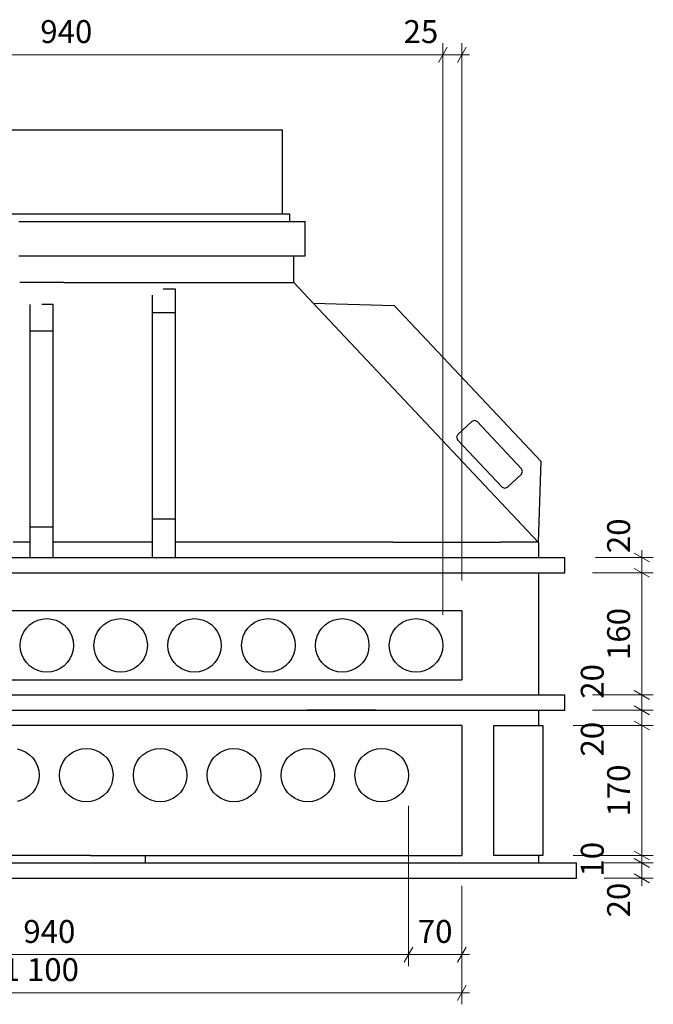
# Model space of a CAD drawing. Units: millimetres. Extents: x 5003 to 15198, y -37962 to -19816.
# Drawn here: x 6046 to 6875, y -31152 to -29863 of the extents above; entities that cross this region are included whole.
import ezdxf

# ---------------------------------------------------------------- set-up
doc = ezdxf.new("R2010")
doc.units = ezdxf.units.MM
doc.header["$MEASUREMENT"] = 0
doc.layers.add('Dimensioning - General', color=7, linetype='Continuous')
for name, color, linetype, lineweight in [('Dimensioning - General_Pen_No__1', 7, 'Continuous', 13), ('Interior - Furniture _Pen_No__21', 7, 'Continuous', 25), ('Structural - Bearing_Pen_No__21', 7, 'Continuous', 25)]:
    doc.layers.add(name, color=color, linetype=linetype, lineweight=lineweight)
doc.styles.add('GENERATED_STYLE_1', font='arial.ttf')
doc.dimstyles.new('GENERATED_STYLE__1', dxfattribs={"dimtxt": 30, "dimasz": 15.2, "dimexe": 0.18, "dimexo": 40, "dimgap": 0.09, "dimtad": 1, "dimtih": 1, "dimtoh": 1, "dimdec": 0, "dimzin": 0, "dimdsep": 46, "dimtxsty": 'GENERATED_STYLE_1', "dimblk": 'ARROWHEAD_2', "dimblk1": 'ARROWHEAD_2', "dimblk2": 'ARROWHEAD_2', "dimcen": 0.09, "dimclrd": 7, "dimclre": 7, "dimclrt": 7, "dimadec": 0, "dimazin": 0, "dimtfac": 1, "dimtdec": 4, "dimtmove": 0, "dimatfit": 3, "dimfxl": 0, "dimtolj": 1, "dimtzin": 0, "dimarcsym": 0})
doc.dimstyles.new('GENERATED_STYLE__2', dxfattribs={"dimtxt": 30, "dimasz": 15.2, "dimexe": 0.18, "dimexo": 40, "dimgap": 0.09, "dimtad": 1, "dimdec": 0, "dimzin": 0, "dimdsep": 46, "dimtxsty": 'GENERATED_STYLE_1', "dimblk": 'ARROWHEAD_2', "dimblk1": 'ARROWHEAD_2', "dimblk2": 'ARROWHEAD_2', "dimcen": 0.09, "dimclrd": 7, "dimclre": 7, "dimclrt": 7, "dimadec": 0, "dimazin": 0, "dimtfac": 1, "dimtdec": 4, "dimtmove": 0, "dimatfit": 3, "dimfxl": 0, "dimtolj": 1, "dimtzin": 0, "dimarcsym": 0})

# ---------------------------------------------------------------- blocks, each defined once
blk = doc.blocks.new('*D628')
at = {"layer": 'Dimensioning - General_Pen_No__1', "linetype": 'Continuous'}
for p, q in [((5659.5, -30642.1), (5659.5, -29893.8)), ((6599.5, -30642.1), (6599.5, -29893.8)), ((5665.3, -29898.8), (5653.8, -29918.8)), ((5659.5, -29908.8), (6599.5, -29908.8)), ((6605.3, -29898.8), (6593.8, -29918.8))]:
    blk.add_line(p, q, dxfattribs=at)
at = {"layer": 'Dimensioning - General_Pen_No__1', "char_height": 30, "attachment_point": 7, "style": 'GENERATED_STYLE_1'}
for s, insert in [('{940}', (6072.6, -29902.8)), ('{25}', (6548.2, -29902.8))]:
    blk.add_mtext(s, dxfattribs=dict(at, insert=insert))
blk = doc.blocks.new('ARROWHEAD_2')
at = {"color": 0, "linetype": 'Continuous', "lineweight": 0}
for p, q in [((0, 0), (-1, 0)), ((-0.378, -0.655), (0.378, 0.655))]:
    blk.add_line(p, q, dxfattribs=at)
blk = doc.blocks.new('*D629')
at = {"layer": 'Dimensioning - General_Pen_No__1', "linetype": 'Continuous'}
for p, q in [((6599.5, -30642.1), (6599.5, -29893.8)), ((6624.5, -30597.1), (6624.5, -29893.8)), ((6605.3, -29898.8), (6593.8, -29918.8)), ((6599.5, -29908.8), (6624.5, -29908.8)), ((6618.8, -29918.8), (6630.3, -29898.8)), ((6624.5, -29908.8), (6634.3, -29908.8))]:
    blk.add_line(p, q, dxfattribs=at)
blk = doc.blocks.new('*D631')
at = {"layer": 'Dimensioning - General_Pen_No__1', "linetype": 'Continuous'}
for p, q in [((5614.5, -31102.1), (5614.5, -30892.1)), ((6554.5, -31102.1), (6554.5, -30892.1)), ((5620.3, -31077.1), (5608.8, -31097.1)), ((6560.3, -31077.1), (6548.8, -31097.1)), ((5614.5, -31087.1), (6554.5, -31087.1))]:
    blk.add_line(p, q, dxfattribs=at)
at = {"layer": 'Dimensioning - General_Pen_No__1', "insert": (6050.4, -31081.1), "char_height": 30, "attachment_point": 7, "style": 'GENERATED_STYLE_1'}
blk.add_mtext('{940}', dxfattribs=at)
blk = doc.blocks.new('*D632')
at = {"layer": 'Dimensioning - General_Pen_No__1', "linetype": 'Continuous'}
for p, q in [((6554.5, -31102.1), (6554.5, -30892.1)), ((6624.5, -31102.1), (6624.5, -30997.1)), ((6560.3, -31077.1), (6548.8, -31097.1)), ((6618.8, -31097.1), (6630.3, -31077.1)), ((6554.5, -31087.1), (6624.5, -31087.1)), ((6624.5, -31087.1), (6634.3, -31087.1))]:
    blk.add_line(p, q, dxfattribs=at)
at = {"layer": 'Dimensioning - General_Pen_No__1', "insert": (6566.8, -31081.1), "char_height": 30, "attachment_point": 7, "style": 'GENERATED_STYLE_1'}
blk.add_mtext('{70}', dxfattribs=at)
blk = doc.blocks.new('*D633')
at = {"layer": 'Dimensioning - General_Pen_No__1', "linetype": 'Continuous'}
for p, q in [((5524.5, -31152.1), (5524.5, -30997.1)), ((6624.5, -31152.1), (6624.5, -30997.1)), ((5530.3, -31127.1), (5518.8, -31147.1)), ((6618.8, -31147.1), (6630.3, -31127.1)), ((5514.8, -31137.1), (5524.5, -31137.1)), ((5524.5, -31137.1), (6624.5, -31137.1)), ((6624.5, -31137.1), (6634.3, -31137.1))]:
    blk.add_line(p, q, dxfattribs=at)
at = {"layer": 'Dimensioning - General_Pen_No__1', "insert": (6023.2, -31131.1), "char_height": 30, "attachment_point": 7, "style": 'GENERATED_STYLE_1'}
blk.add_mtext('{1\xa0100}', dxfattribs=at)
blk = doc.blocks.new('*D690')
at = {"layer": 'Dimensioning - General_Pen_No__1', "linetype": 'Continuous'}
for p, q in [((6875.1, -30967.1), (6810.8, -30967.1)), ((6850.1, -30961.4), (6870.1, -30972.9)), ((6860.1, -30987.1), (6860.1, -30967.1)), ((6875.1, -30987.1), (6810.8, -30987.1)), ((6850.1, -30981.4), (6870.1, -30992.9)), ((6860.1, -30996.9), (6860.1, -30987.1))]:
    blk.add_line(p, q, dxfattribs=at)
at = {"layer": 'Dimensioning - General_Pen_No__1', "char_height": 30, "attachment_point": 7, "rotation": 90, "style": 'GENERATED_STYLE_1'}
for s, insert in [('{10}', (6819.6, -30984.9)), ('{20}', (6854.1, -31038.4))]:
    blk.add_mtext(s, dxfattribs=dict(at, insert=insert))
blk = doc.blocks.new('*D691')
at = {"layer": 'Dimensioning - General_Pen_No__1', "linetype": 'Continuous'}
for p, q in [((6850.1, -30951.4), (6870.1, -30962.9)), ((6875.1, -30957.1), (6770.4, -30957.1)), ((6875.1, -30967.1), (6810.8, -30967.1)), ((6850.1, -30961.4), (6870.1, -30972.9)), ((6860.1, -30967.1), (6860.1, -30957.1))]:
    blk.add_line(p, q, dxfattribs=at)
blk = doc.blocks.new('*D692')
at = {"layer": 'Dimensioning - General_Pen_No__1', "linetype": 'Continuous'}
for p, q in [((6875.1, -30787.1), (6770.4, -30787.1)), ((6850.1, -30781.4), (6870.1, -30792.9)), ((6860.1, -30957.1), (6860.1, -30787.1)), ((6850.1, -30951.4), (6870.1, -30962.9)), ((6875.1, -30957.1), (6770.4, -30957.1))]:
    blk.add_line(p, q, dxfattribs=at)
at = {"layer": 'Dimensioning - General_Pen_No__1', "char_height": 30, "attachment_point": 7, "rotation": 90, "style": 'GENERATED_STYLE_1'}
for s, insert in [('{20}', (6819.6, -30827.7)), ('{170}', (6854.1, -30906.3))]:
    blk.add_mtext(s, dxfattribs=dict(at, insert=insert))
blk = doc.blocks.new('*D693')
at = {"layer": 'Dimensioning - General_Pen_No__1', "linetype": 'Continuous'}
for p, q in [((6850.1, -30761.4), (6870.1, -30772.9)), ((6875.1, -30767.1), (6795.6, -30767.1)), ((6860.1, -30787.1), (6860.1, -30767.1)), ((6875.1, -30787.1), (6770.4, -30787.1)), ((6850.1, -30781.4), (6870.1, -30792.9))]:
    blk.add_line(p, q, dxfattribs=at)
blk = doc.blocks.new('*D694')
at = {"layer": 'Dimensioning - General_Pen_No__1', "linetype": 'Continuous'}
for p, q in [((6875.1, -30747.1), (6795.6, -30747.1)), ((6850.1, -30741.4), (6870.1, -30752.9)), ((6860.1, -30767.1), (6860.1, -30747.1)), ((6850.1, -30761.4), (6870.1, -30772.9)), ((6875.1, -30767.1), (6795.6, -30767.1))]:
    blk.add_line(p, q, dxfattribs=at)
at = {"layer": 'Dimensioning - General_Pen_No__1', "insert": (6819.6, -30752.1), "char_height": 30, "attachment_point": 7, "rotation": 90, "style": 'GENERATED_STYLE_1'}
blk.add_mtext('{20}', dxfattribs=at)
blk = doc.blocks.new('*D695')
at = {"layer": 'Dimensioning - General_Pen_No__1', "linetype": 'Continuous'}
for p, q in [((6875.1, -30587.1), (6795.6, -30587.1)), ((6850.1, -30581.4), (6870.1, -30592.9)), ((6860.1, -30747.1), (6860.1, -30587.1)), ((6875.1, -30747.1), (6795.6, -30747.1)), ((6850.1, -30741.4), (6870.1, -30752.9))]:
    blk.add_line(p, q, dxfattribs=at)
at = {"layer": 'Dimensioning - General_Pen_No__1', "insert": (6854.1, -30701.3), "char_height": 30, "attachment_point": 7, "rotation": 90, "style": 'GENERATED_STYLE_1'}
blk.add_mtext('{160}', dxfattribs=at)
blk = doc.blocks.new('*D696')
at = {"layer": 'Dimensioning - General_Pen_No__1', "linetype": 'Continuous'}
for p, q in [((6875.1, -30567.1), (6799.5, -30567.1)), ((6870.1, -30572.9), (6850.1, -30561.4)), ((6860.1, -30567.1), (6860.1, -30557.4)), ((6860.1, -30587.1), (6860.1, -30567.1)), ((6875.1, -30587.1), (6795.6, -30587.1)), ((6850.1, -30581.4), (6870.1, -30592.9))]:
    blk.add_line(p, q, dxfattribs=at)
at = {"layer": 'Dimensioning - General_Pen_No__1', "insert": (6854.1, -30561.4), "char_height": 30, "attachment_point": 7, "rotation": 90, "style": 'GENERATED_STYLE_1'}
blk.add_mtext('{20}', dxfattribs=at)

msp = doc.modelspace()

# ---------------------------------------------------------------- linework, layer by layer
at = {"layer": 'Interior - Furniture _Pen_No__21', "linetype": 'Continuous'}
for p, q in [((6074.5, -30207.1), (6045.7, -30207.1)), ((6103.4, -30207.1), (6074.5, -30207.1)), ((6404.5, -30207.1), (6429.8, -30234)), ((6049.5, -30547.1), (6036.9, -30547.1)), ((6059.5, -30547.1), (6049.5, -30547.1)), ((6124.9, -30547.1), (6089.5, -30547.1)), ((6054.4, -30659.6), (6058.7, -30655.3)), ((6058.7, -30655.3), (6063.7, -30651.8)), ((6063.7, -30651.8), (6069.2, -30649.2)), ((6069.2, -30649.2), (6075.1, -30647.7)), ((6075.1, -30647.7), (6081.2, -30647.1)), ((6081.2, -30647.1), (6087.3, -30647.7)), ((6087.3, -30647.7), (6093.2, -30649.2)), ((6093.2, -30649.2), (6098.7, -30651.8)), ((6098.7, -30651.8), (6103.7, -30655.3)), ((6103.7, -30655.3), (6108, -30659.6)), ((6151.1, -30659.6), (6155.4, -30655.3)), ((6155.4, -30655.3), (6160.4, -30651.8)), ((6160.4, -30651.8), (6165.9, -30649.2)), ((6165.9, -30649.2), (6171.8, -30647.7)), ((6171.8, -30647.7), (6177.9, -30647.1)), ((6177.9, -30647.1), (6183.9, -30647.7)), ((6183.9, -30647.7), (6189.8, -30649.2)), ((6189.8, -30649.2), (6195.4, -30651.8)), ((6195.4, -30651.8), (6200.4, -30655.3)), ((6200.4, -30655.3), (6204.7, -30659.6)), ((6247.7, -30659.6), (6252, -30655.3)), ((6252, -30655.3), (6257, -30651.8)), ((6257, -30651.8), (6262.6, -30649.2)), ((6262.6, -30649.2), (6268.5, -30647.7)), ((6268.5, -30647.7), (6274.5, -30647.1)), ((6274.5, -30647.1), (6280.6, -30647.7)), ((6280.6, -30647.7), (6286.5, -30649.2)), ((6286.5, -30649.2), (6292, -30651.8)), ((6292, -30651.8), (6297, -30655.3)), ((6297, -30655.3), (6301.3, -30659.6)), ((6344.4, -30659.6), (6348.7, -30655.3)), ((6348.7, -30655.3), (6353.7, -30651.8)), ((6353.7, -30651.8), (6359.2, -30649.2)), ((6359.2, -30649.2), (6365.1, -30647.7)), ((6365.1, -30647.7), (6371.2, -30647.1)), ((6371.2, -30647.1), (6377.3, -30647.7)), ((6377.3, -30647.7), (6383.2, -30649.2)), ((6383.2, -30649.2), (6388.7, -30651.8)), ((6388.7, -30651.8), (6393.7, -30655.3)), ((6393.7, -30655.3), (6398, -30659.6)), ((6441.1, -30659.6), (6445.4, -30655.3)), ((6445.4, -30655.3), (6450.4, -30651.8)), ((6450.4, -30651.8), (6455.9, -30649.2)), ((6455.9, -30649.2), (6461.8, -30647.7)), ((6461.8, -30647.7), (6467.9, -30647.1)), ((6467.9, -30647.1), (6473.9, -30647.7)), ((6473.9, -30647.7), (6479.8, -30649.2)), ((6479.8, -30649.2), (6485.4, -30651.8)), ((6485.4, -30651.8), (6490.4, -30655.3)), ((6490.4, -30655.3), (6494.7, -30659.6)), ((6537.7, -30659.6), (6542, -30655.3)), ((6542, -30655.3), (6547, -30651.8)), ((6547, -30651.8), (6552.6, -30649.2)), ((6552.6, -30649.2), (6558.5, -30647.7)), ((6558.5, -30647.7), (6564.5, -30647.1)), ((6564.5, -30647.1), (6570.6, -30647.7)), ((6570.6, -30647.7), (6576.5, -30649.2)), ((6576.5, -30649.2), (6582, -30651.8)), ((6582, -30651.8), (6587, -30655.3)), ((6587, -30655.3), (6591.3, -30659.6)), ((6046.7, -30676.1), (6048.3, -30670.2)), ((6048.3, -30670.2), (6050.9, -30664.6)), ((6050.9, -30664.6), (6054.4, -30659.6)), ((6108, -30659.6), (6111.5, -30664.6)), ((6111.5, -30664.6), (6114.1, -30670.2)), ((6114.1, -30670.2), (6115.7, -30676.1)), ((6143.4, -30676.1), (6145, -30670.2)), ((6145, -30670.2), (6147.6, -30664.6)), ((6147.6, -30664.6), (6151.1, -30659.6)), ((6204.7, -30659.6), (6208.2, -30664.6)), ((6208.2, -30664.6), (6210.8, -30670.2)), ((6210.8, -30670.2), (6212.3, -30676.1)), ((6240.1, -30676.1), (6241.6, -30670.2)), ((6241.6, -30670.2), (6244.2, -30664.6)), ((6244.2, -30664.6), (6247.7, -30659.6)), ((6301.3, -30659.6), (6304.8, -30664.6)), ((6304.8, -30664.6), (6307.4, -30670.2)), ((6307.4, -30670.2), (6309, -30676.1)), ((6336.7, -30676.1), (6338.3, -30670.2)), ((6338.3, -30670.2), (6340.9, -30664.6)), ((6340.9, -30664.6), (6344.4, -30659.6)), ((6398, -30659.6), (6401.5, -30664.6)), ((6401.5, -30664.6), (6404.1, -30670.2)), ((6404.1, -30670.2), (6405.7, -30676.1)), ((6433.4, -30676.1), (6435, -30670.2)), ((6435, -30670.2), (6437.6, -30664.6)), ((6437.6, -30664.6), (6441.1, -30659.6)), ((6494.7, -30659.6), (6498.2, -30664.6)), ((6498.2, -30664.6), (6500.8, -30670.2)), ((6500.8, -30670.2), (6502.3, -30676.1)), ((6530.1, -30676.1), (6531.6, -30670.2)), ((6531.6, -30670.2), (6534.2, -30664.6)), ((6534.2, -30664.6), (6537.7, -30659.6)), ((6591.3, -30659.6), (6594.8, -30664.6)), ((6594.8, -30664.6), (6597.4, -30670.2)), ((6597.4, -30670.2), (6599, -30676.1)), ((6046.2, -30682.1), (6046.7, -30676.1)), ((6046.7, -30688.2), (6046.2, -30682.1)), ((6115.7, -30676.1), (6116.2, -30682.1)), ((6116.2, -30682.1), (6115.7, -30688.2)), ((6142.9, -30682.1), (6143.4, -30676.1)), ((6143.4, -30688.2), (6142.9, -30682.1)), ((6212.3, -30676.1), (6212.9, -30682.1)), ((6212.9, -30682.1), (6212.3, -30688.2)), ((6239.5, -30682.1), (6240.1, -30676.1)), ((6240.1, -30688.2), (6239.5, -30682.1)), ((6309, -30676.1), (6309.5, -30682.1)), ((6309.5, -30682.1), (6309, -30688.2)), ((6336.2, -30682.1), (6336.7, -30676.1)), ((6336.7, -30688.2), (6336.2, -30682.1)), ((6405.7, -30676.1), (6406.2, -30682.1)), ((6406.2, -30682.1), (6405.7, -30688.2)), ((6432.9, -30682.1), (6433.4, -30676.1)), ((6433.4, -30688.2), (6432.9, -30682.1)), ((6502.3, -30676.1), (6502.9, -30682.1)), ((6502.9, -30682.1), (6502.3, -30688.2)), ((6529.5, -30682.1), (6530.1, -30676.1)), ((6530.1, -30688.2), (6529.5, -30682.1)), ((6599, -30676.1), (6599.5, -30682.1)), ((6599.5, -30682.1), (6599, -30688.2)), ((6048.3, -30694.1), (6046.7, -30688.2)), ((6050.9, -30699.6), (6048.3, -30694.1)), ((6114.1, -30694.1), (6111.5, -30699.6)), ((6115.7, -30688.2), (6114.1, -30694.1)), ((6145, -30694.1), (6143.4, -30688.2)), ((6147.6, -30699.6), (6145, -30694.1)), ((6210.8, -30694.1), (6208.2, -30699.6)), ((6212.3, -30688.2), (6210.8, -30694.1)), ((6241.6, -30694.1), (6240.1, -30688.2)), ((6244.2, -30699.6), (6241.6, -30694.1)), ((6307.4, -30694.1), (6304.8, -30699.6)), ((6309, -30688.2), (6307.4, -30694.1)), ((6338.3, -30694.1), (6336.7, -30688.2)), ((6340.9, -30699.6), (6338.3, -30694.1)), ((6404.1, -30694.1), (6401.5, -30699.6)), ((6405.7, -30688.2), (6404.1, -30694.1)), ((6435, -30694.1), (6433.4, -30688.2)), ((6437.6, -30699.6), (6435, -30694.1)), ((6500.8, -30694.1), (6498.2, -30699.6)), ((6502.3, -30688.2), (6500.8, -30694.1)), ((6531.6, -30694.1), (6530.1, -30688.2)), ((6534.2, -30699.6), (6531.6, -30694.1)), ((6597.4, -30694.1), (6594.8, -30699.6)), ((6599, -30688.2), (6597.4, -30694.1)), ((6054.4, -30704.6), (6050.9, -30699.6)), ((6058.7, -30708.9), (6054.4, -30704.6)), ((6063.7, -30712.4), (6058.7, -30708.9)), ((6103.7, -30708.9), (6098.7, -30712.4)), ((6108, -30704.6), (6103.7, -30708.9)), ((6111.5, -30699.6), (6108, -30704.6)), ((6151.1, -30704.6), (6147.6, -30699.6)), ((6155.4, -30708.9), (6151.1, -30704.6)), ((6160.4, -30712.4), (6155.4, -30708.9)), ((6200.4, -30708.9), (6195.4, -30712.4)), ((6204.7, -30704.6), (6200.4, -30708.9)), ((6208.2, -30699.6), (6204.7, -30704.6)), ((6247.7, -30704.6), (6244.2, -30699.6)), ((6252, -30708.9), (6247.7, -30704.6)), ((6257, -30712.4), (6252, -30708.9)), ((6297, -30708.9), (6292, -30712.4)), ((6301.3, -30704.6), (6297, -30708.9)), ((6304.8, -30699.6), (6301.3, -30704.6)), ((6344.4, -30704.6), (6340.9, -30699.6)), ((6348.7, -30708.9), (6344.4, -30704.6)), ((6353.7, -30712.4), (6348.7, -30708.9)), ((6393.7, -30708.9), (6388.7, -30712.4)), ((6398, -30704.6), (6393.7, -30708.9)), ((6401.5, -30699.6), (6398, -30704.6)), ((6441.1, -30704.6), (6437.6, -30699.6)), ((6445.4, -30708.9), (6441.1, -30704.6)), ((6450.4, -30712.4), (6445.4, -30708.9)), ((6490.4, -30708.9), (6485.4, -30712.4)), ((6494.7, -30704.6), (6490.4, -30708.9)), ((6498.2, -30699.6), (6494.7, -30704.6)), ((6537.7, -30704.6), (6534.2, -30699.6)), ((6542, -30708.9), (6537.7, -30704.6)), ((6547, -30712.4), (6542, -30708.9)), ((6587, -30708.9), (6582, -30712.4)), ((6591.3, -30704.6), (6587, -30708.9)), ((6594.8, -30699.6), (6591.3, -30704.6)), ((6069.2, -30715), (6063.7, -30712.4)), ((6075.1, -30716.6), (6069.2, -30715)), ((6081.2, -30717.1), (6075.1, -30716.6)), ((6087.3, -30716.6), (6081.2, -30717.1)), ((6093.2, -30715), (6087.3, -30716.6)), ((6098.7, -30712.4), (6093.2, -30715)), ((6165.9, -30715), (6160.4, -30712.4)), ((6171.8, -30716.6), (6165.9, -30715)), ((6177.9, -30717.1), (6171.8, -30716.6)), ((6183.9, -30716.6), (6177.9, -30717.1)), ((6189.8, -30715), (6183.9, -30716.6)), ((6195.4, -30712.4), (6189.8, -30715)), ((6262.6, -30715), (6257, -30712.4)), ((6268.5, -30716.6), (6262.6, -30715)), ((6274.5, -30717.1), (6268.5, -30716.6)), ((6280.6, -30716.6), (6274.5, -30717.1)), ((6286.5, -30715), (6280.6, -30716.6)), ((6292, -30712.4), (6286.5, -30715)), ((6359.2, -30715), (6353.7, -30712.4)), ((6365.1, -30716.6), (6359.2, -30715)), ((6371.2, -30717.1), (6365.1, -30716.6)), ((6377.3, -30716.6), (6371.2, -30717.1)), ((6383.2, -30715), (6377.3, -30716.6)), ((6388.7, -30712.4), (6383.2, -30715)), ((6455.9, -30715), (6450.4, -30712.4)), ((6461.8, -30716.6), (6455.9, -30715)), ((6467.9, -30717.1), (6461.8, -30716.6)), ((6473.9, -30716.6), (6467.9, -30717.1)), ((6479.8, -30715), (6473.9, -30716.6)), ((6485.4, -30712.4), (6479.8, -30715)), ((6552.6, -30715), (6547, -30712.4)), ((6558.5, -30716.6), (6552.6, -30715)), ((6564.5, -30717.1), (6558.5, -30716.6)), ((6570.6, -30716.6), (6564.5, -30717.1)), ((6576.5, -30715), (6570.6, -30716.6)), ((6582, -30712.4), (6576.5, -30715)), ((6042.3, -30817.7), (6048.2, -30819.2)), ((6048.2, -30819.2), (6053.7, -30821.8)), ((6053.7, -30821.8), (6058.7, -30825.3)), ((6058.7, -30825.3), (6063, -30829.6)), ((6106.1, -30829.6), (6110.4, -30825.3)), ((6110.4, -30825.3), (6115.4, -30821.8)), ((6115.4, -30821.8), (6120.9, -30819.2)), ((6120.9, -30819.2), (6126.8, -30817.7)), ((6126.8, -30817.7), (6132.9, -30817.1)), ((6132.9, -30817.1), (6138.9, -30817.7)), ((6138.9, -30817.7), (6144.8, -30819.2)), ((6144.8, -30819.2), (6150.4, -30821.8)), ((6150.4, -30821.8), (6155.4, -30825.3)), ((6155.4, -30825.3), (6159.7, -30829.6)), ((6202.7, -30829.6), (6207, -30825.3)), ((6207, -30825.3), (6212, -30821.8)), ((6212, -30821.8), (6217.6, -30819.2)), ((6217.6, -30819.2), (6223.5, -30817.7)), ((6223.5, -30817.7), (6229.5, -30817.1)), ((6229.5, -30817.1), (6235.6, -30817.7)), ((6235.6, -30817.7), (6241.5, -30819.2)), ((6241.5, -30819.2), (6247, -30821.8)), ((6247, -30821.8), (6252, -30825.3)), ((6252, -30825.3), (6256.3, -30829.6)), ((6299.4, -30829.6), (6303.7, -30825.3)), ((6303.7, -30825.3), (6308.7, -30821.8)), ((6308.7, -30821.8), (6314.2, -30819.2)), ((6314.2, -30819.2), (6320.1, -30817.7)), ((6320.1, -30817.7), (6326.2, -30817.1)), ((6326.2, -30817.1), (6332.3, -30817.7)), ((6332.3, -30817.7), (6338.2, -30819.2)), ((6338.2, -30819.2), (6343.7, -30821.8)), ((6343.7, -30821.8), (6348.7, -30825.3)), ((6348.7, -30825.3), (6353, -30829.6)), ((6396.1, -30829.6), (6400.4, -30825.3)), ((6400.4, -30825.3), (6405.4, -30821.8)), ((6405.4, -30821.8), (6410.9, -30819.2)), ((6410.9, -30819.2), (6416.8, -30817.7)), ((6416.8, -30817.7), (6422.9, -30817.1)), ((6422.9, -30817.1), (6428.9, -30817.7)), ((6428.9, -30817.7), (6434.8, -30819.2)), ((6434.8, -30819.2), (6440.4, -30821.8)), ((6440.4, -30821.8), (6445.4, -30825.3)), ((6445.4, -30825.3), (6449.7, -30829.6)), ((6492.7, -30829.6), (6497, -30825.3)), ((6497, -30825.3), (6502, -30821.8)), ((6502, -30821.8), (6507.6, -30819.2)), ((6507.6, -30819.2), (6513.5, -30817.7)), ((6513.5, -30817.7), (6519.5, -30817.1)), ((6519.5, -30817.1), (6525.6, -30817.7)), ((6525.6, -30817.7), (6531.5, -30819.2)), ((6531.5, -30819.2), (6537, -30821.8)), ((6537, -30821.8), (6542, -30825.3)), ((6542, -30825.3), (6546.3, -30829.6)), ((6063, -30829.6), (6066.5, -30834.6)), ((6066.5, -30834.6), (6069.1, -30840.2)), ((6100, -30840.2), (6102.6, -30834.6)), ((6102.6, -30834.6), (6106.1, -30829.6)), ((6159.7, -30829.6), (6163.2, -30834.6)), ((6163.2, -30834.6), (6165.8, -30840.2)), ((6196.6, -30840.2), (6199.2, -30834.6)), ((6199.2, -30834.6), (6202.7, -30829.6)), ((6256.3, -30829.6), (6259.8, -30834.6)), ((6259.8, -30834.6), (6262.4, -30840.2)), ((6293.3, -30840.2), (6295.9, -30834.6)), ((6295.9, -30834.6), (6299.4, -30829.6)), ((6353, -30829.6), (6356.5, -30834.6)), ((6356.5, -30834.6), (6359.1, -30840.2)), ((6390, -30840.2), (6392.6, -30834.6)), ((6392.6, -30834.6), (6396.1, -30829.6)), ((6449.7, -30829.6), (6453.2, -30834.6)), ((6453.2, -30834.6), (6455.8, -30840.2)), ((6486.6, -30840.2), (6489.2, -30834.6)), ((6489.2, -30834.6), (6492.7, -30829.6)), ((6546.3, -30829.6), (6549.8, -30834.6)), ((6549.8, -30834.6), (6552.4, -30840.2)), ((6069.1, -30840.2), (6070.7, -30846.1)), ((6070.7, -30846.1), (6071.2, -30852.1)), ((6097.9, -30852.1), (6098.4, -30846.1)), ((6098.4, -30846.1), (6100, -30840.2)), ((6165.8, -30840.2), (6167.3, -30846.1)), ((6167.3, -30846.1), (6167.9, -30852.1)), ((6194.5, -30852.1), (6195.1, -30846.1)), ((6195.1, -30846.1), (6196.6, -30840.2)), ((6262.4, -30840.2), (6264, -30846.1)), ((6264, -30846.1), (6264.5, -30852.1)), ((6291.2, -30852.1), (6291.7, -30846.1)), ((6291.7, -30846.1), (6293.3, -30840.2)), ((6359.1, -30840.2), (6360.7, -30846.1)), ((6360.7, -30846.1), (6361.2, -30852.1)), ((6387.9, -30852.1), (6388.4, -30846.1)), ((6388.4, -30846.1), (6390, -30840.2)), ((6455.8, -30840.2), (6457.3, -30846.1)), ((6457.3, -30846.1), (6457.9, -30852.1)), ((6484.5, -30852.1), (6485.1, -30846.1)), ((6485.1, -30846.1), (6486.6, -30840.2)), ((6552.4, -30840.2), (6554, -30846.1)), ((6554, -30846.1), (6554.5, -30852.1)), ((6069.1, -30864.1), (6066.5, -30869.6)), ((6070.7, -30858.2), (6069.1, -30864.1)), ((6071.2, -30852.1), (6070.7, -30858.2)), ((6098.4, -30858.2), (6097.9, -30852.1)), ((6100, -30864.1), (6098.4, -30858.2)), ((6102.6, -30869.6), (6100, -30864.1)), ((6165.8, -30864.1), (6163.2, -30869.6)), ((6167.3, -30858.2), (6165.8, -30864.1)), ((6167.9, -30852.1), (6167.3, -30858.2)), ((6195.1, -30858.2), (6194.5, -30852.1)), ((6196.6, -30864.1), (6195.1, -30858.2)), ((6199.2, -30869.6), (6196.6, -30864.1)), ((6262.4, -30864.1), (6259.8, -30869.6)), ((6264, -30858.2), (6262.4, -30864.1)), ((6264.5, -30852.1), (6264, -30858.2)), ((6291.7, -30858.2), (6291.2, -30852.1)), ((6293.3, -30864.1), (6291.7, -30858.2)), ((6295.9, -30869.6), (6293.3, -30864.1)), ((6359.1, -30864.1), (6356.5, -30869.6)), ((6360.7, -30858.2), (6359.1, -30864.1)), ((6361.2, -30852.1), (6360.7, -30858.2)), ((6388.4, -30858.2), (6387.9, -30852.1)), ((6390, -30864.1), (6388.4, -30858.2)), ((6392.6, -30869.6), (6390, -30864.1)), ((6455.8, -30864.1), (6453.2, -30869.6)), ((6457.3, -30858.2), (6455.8, -30864.1)), ((6457.9, -30852.1), (6457.3, -30858.2)), ((6485.1, -30858.2), (6484.5, -30852.1)), ((6486.6, -30864.1), (6485.1, -30858.2)), ((6489.2, -30869.6), (6486.6, -30864.1)), ((6552.4, -30864.1), (6549.8, -30869.6)), ((6554, -30858.2), (6552.4, -30864.1)), ((6554.5, -30852.1), (6554, -30858.2)), ((6063, -30874.6), (6058.7, -30878.9)), ((6066.5, -30869.6), (6063, -30874.6)), ((6106.1, -30874.6), (6102.6, -30869.6)), ((6110.4, -30878.9), (6106.1, -30874.6)), ((6159.7, -30874.6), (6155.4, -30878.9)), ((6163.2, -30869.6), (6159.7, -30874.6)), ((6202.7, -30874.6), (6199.2, -30869.6)), ((6207, -30878.9), (6202.7, -30874.6)), ((6256.3, -30874.6), (6252, -30878.9)), ((6259.8, -30869.6), (6256.3, -30874.6)), ((6299.4, -30874.6), (6295.9, -30869.6)), ((6303.7, -30878.9), (6299.4, -30874.6)), ((6353, -30874.6), (6348.7, -30878.9)), ((6356.5, -30869.6), (6353, -30874.6)), ((6396.1, -30874.6), (6392.6, -30869.6)), ((6400.4, -30878.9), (6396.1, -30874.6)), ((6449.7, -30874.6), (6445.4, -30878.9)), ((6453.2, -30869.6), (6449.7, -30874.6)), ((6492.7, -30874.6), (6489.2, -30869.6)), ((6497, -30878.9), (6492.7, -30874.6)), ((6546.3, -30874.6), (6542, -30878.9)), ((6549.8, -30869.6), (6546.3, -30874.6)), ((6048.2, -30885), (6042.3, -30886.6)), ((6053.7, -30882.4), (6048.2, -30885)), ((6058.7, -30878.9), (6053.7, -30882.4)), ((6115.4, -30882.4), (6110.4, -30878.9)), ((6120.9, -30885), (6115.4, -30882.4)), ((6126.8, -30886.6), (6120.9, -30885)), ((6132.9, -30887.1), (6126.8, -30886.6)), ((6138.9, -30886.6), (6132.9, -30887.1)), ((6144.8, -30885), (6138.9, -30886.6)), ((6150.4, -30882.4), (6144.8, -30885)), ((6155.4, -30878.9), (6150.4, -30882.4)), ((6212, -30882.4), (6207, -30878.9)), ((6217.6, -30885), (6212, -30882.4)), ((6223.5, -30886.6), (6217.6, -30885)), ((6229.5, -30887.1), (6223.5, -30886.6)), ((6235.6, -30886.6), (6229.5, -30887.1)), ((6241.5, -30885), (6235.6, -30886.6)), ((6247, -30882.4), (6241.5, -30885)), ((6252, -30878.9), (6247, -30882.4)), ((6308.7, -30882.4), (6303.7, -30878.9)), ((6314.2, -30885), (6308.7, -30882.4)), ((6320.1, -30886.6), (6314.2, -30885)), ((6326.2, -30887.1), (6320.1, -30886.6)), ((6332.3, -30886.6), (6326.2, -30887.1)), ((6338.2, -30885), (6332.3, -30886.6)), ((6343.7, -30882.4), (6338.2, -30885)), ((6348.7, -30878.9), (6343.7, -30882.4)), ((6405.4, -30882.4), (6400.4, -30878.9)), ((6410.9, -30885), (6405.4, -30882.4)), ((6416.8, -30886.6), (6410.9, -30885)), ((6422.9, -30887.1), (6416.8, -30886.6)), ((6428.9, -30886.6), (6422.9, -30887.1)), ((6434.8, -30885), (6428.9, -30886.6)), ((6440.4, -30882.4), (6434.8, -30885)), ((6445.4, -30878.9), (6440.4, -30882.4)), ((6502, -30882.4), (6497, -30878.9)), ((6507.6, -30885), (6502, -30882.4)), ((6513.5, -30886.6), (6507.6, -30885)), ((6519.5, -30887.1), (6513.5, -30886.6)), ((6525.6, -30886.6), (6519.5, -30887.1)), ((6531.5, -30885), (6525.6, -30886.6)), ((6537, -30882.4), (6531.5, -30885)), ((6542, -30878.9), (6537, -30882.4))]:
    msp.add_line(p, q, dxfattribs=at)
at = {"layer": 'Structural - Bearing_Pen_No__21', "linetype": 'Continuous'}
for p, q in [((5992.7, -30007.1), (6047, -30007.1)), ((6047, -30007.1), (6102.1, -30007.1)), ((6102.1, -30007.1), (6156.4, -30007.1)), ((6156.4, -30007.1), (6208.2, -30007.1)), ((6208.2, -30007.1), (6255.9, -30007.1)), ((6255.9, -30007.1), (6298.1, -30007.1)), ((6298.1, -30007.1), (6333.6, -30007.1)), ((6333.6, -30007.1), (6361.1, -30007.1)), ((6361.1, -30007.1), (6380, -30007.1)), ((6380, -30007.1), (6389.5, -30007.1)), ((6389.5, -30117.1), (6389.5, -30007.1)), ((5990.1, -30117.1), (6046.1, -30117.1)), ((6044.4, -30127.1), (6104.7, -30127.1)), ((6046.1, -30117.1), (6103, -30117.1)), ((6103, -30117.1), (6159, -30117.1)), ((6104.7, -30127.1), (6164.2, -30127.1)), ((6159, -30117.1), (6212.4, -30117.1)), ((6164.2, -30127.1), (6220.9, -30127.1)), ((6212.4, -30117.1), (6261.7, -30117.1)), ((6220.9, -30127.1), (6273.2, -30127.1)), ((6261.7, -30117.1), (6305.2, -30117.1)), ((6273.2, -30127.1), (6319.4, -30127.1)), ((6305.2, -30117.1), (6341.8, -30117.1)), ((6319.4, -30127.1), (6358.2, -30127.1)), ((6341.8, -30117.1), (6370.2, -30117.1)), ((6358.2, -30127.1), (6388.4, -30127.1)), ((6370.2, -30117.1), (6389.7, -30117.1)), ((6388.4, -30127.1), (6409.1, -30127.1)), ((6389.7, -30117.1), (6399.5, -30117.1)), ((6399.5, -30127.1), (6399.5, -30117.1)), ((6409.1, -30127.1), (6419.5, -30127.1)), ((6419.5, -30172.1), (6419.5, -30127.1)), ((6044.4, -30172.1), (6104.7, -30172.1)), ((6104.7, -30172.1), (6164.2, -30172.1)), ((6164.2, -30172.1), (6220.9, -30172.1)), ((6220.9, -30172.1), (6273.2, -30172.1)), ((6273.2, -30172.1), (6319.4, -30172.1)), ((6319.4, -30172.1), (6358.2, -30172.1)), ((6358.2, -30172.1), (6388.4, -30172.1)), ((6388.4, -30172.1), (6409.1, -30172.1)), ((6404.5, -30207.1), (6404.5, -30172.1)), ((6409.1, -30172.1), (6419.5, -30172.1)), ((6103.4, -30207.1), (6160.3, -30207.1)), ((6160.3, -30207.1), (6214.5, -30207.1)), ((6214.5, -30207.1), (6264.5, -30207.1)), ((6264.5, -30207.1), (6308.8, -30207.1)), ((6308.8, -30207.1), (6345.9, -30207.1)), ((6345.9, -30207.1), (6374.8, -30207.1)), ((6374.8, -30207.1), (6394.5, -30207.1)), ((6394.5, -30207.1), (6404.5, -30207.1)), ((6249.5, -30215.7), (6233.3, -30215.7)), ((6249.5, -30246.8), (6249.5, -30215.7)), ((6219.5, -30246.8), (6219.5, -30223.5)), ((6059.5, -30270.5), (6059.5, -30235.9)), ((6089.5, -30235.8), (6074.5, -30235.8)), ((6089.5, -30270.5), (6089.5, -30235.8)), ((6724.5, -30547.1), (6429.8, -30234)), ((6429.8, -30234), (6535.8, -30237.2)), ((6535.8, -30237.2), (6727.7, -30441.1)), ((6219.5, -30517.1), (6219.5, -30246.8)), ((6249.5, -30246.8), (6219.5, -30246.8)), ((6249.5, -30517.1), (6249.5, -30246.8)), ((6059.5, -30527.2), (6059.5, -30270.5)), ((6089.5, -30270.5), (6059.5, -30270.5)), ((6089.5, -30527.2), (6089.5, -30270.5)), ((6640.9, -30387.5), (6637.4, -30388.9)), ((6644.4, -30389.1), (6640.9, -30387.5)), ((6637.4, -30388.9), (6619.2, -30406)), ((6702.7, -30451), (6644.4, -30389.1)), ((6619.2, -30406), (6617.6, -30409.5)), ((6617.6, -30409.5), (6618.9, -30413.1)), ((6618.9, -30413.1), (6677.2, -30475)), ((6704, -30454.5), (6702.7, -30451)), ((6727.7, -30441.1), (6724.5, -30547.1)), ((6684.3, -30475.2), (6702.5, -30458)), ((6702.5, -30458), (6704, -30454.5)), ((6677.2, -30475), (6680.7, -30476.5)), ((6680.7, -30476.5), (6684.3, -30475.2)), ((6059.5, -30567.1), (6059.5, -30527.2)), ((6089.5, -30527.2), (6059.5, -30527.2)), ((6089.5, -30567.1), (6089.5, -30527.2)), ((6219.5, -30567.1), (6219.5, -30517.1)), ((6249.5, -30517.1), (6219.5, -30517.1)), ((6249.5, -30567.1), (6249.5, -30517.1)), ((6219.5, -30547.1), (6124.9, -30547.1)), ((6323.8, -30547.1), (6249.5, -30547.1)), ((6419.9, -30547.1), (6323.8, -30547.1)), ((6512.4, -30547.1), (6419.9, -30547.1)), ((6534.2, -30547.1), (6512.4, -30547.1)), ((6534.2, -30547.1), (6563.3, -30547.1)), ((6563.3, -30547.1), (6615.9, -30547.1)), ((6615.9, -30547.1), (6661.9, -30547.1)), ((6661.9, -30547.1), (6675.1, -30547.1)), ((6687.9, -30547.1), (6675.1, -30547.1)), ((6707.4, -30547.1), (6687.9, -30547.1)), ((6720, -30547.1), (6707.4, -30547.1)), ((6725.3, -30547.1), (6720, -30547.1)), ((6725.3, -30567.1), (6725.3, -30547.1)), ((6025.1, -30567.1), (6074.5, -30567.1)), ((6074.5, -30567.1), (6125.2, -30567.1)), ((6125.2, -30567.1), (6226, -30567.1)), ((6226, -30567.1), (6325.3, -30567.1)), ((6325.3, -30567.1), (6422.2, -30567.1)), ((6422.2, -30567.1), (6515.5, -30567.1)), ((6515.5, -30567.1), (6558.9, -30567.1)), ((6558.9, -30567.1), (6589, -30567.1)), ((6589, -30567.1), (6643.4, -30567.1)), ((6643.4, -30567.1), (6690.8, -30567.1)), ((6690.8, -30567.1), (6707.4, -30567.1)), ((6707.4, -30567.1), (6721.5, -30567.1)), ((6721.5, -30567.1), (6742.4, -30567.1)), ((6742.4, -30567.1), (6755.6, -30567.1)), ((6755.6, -30567.1), (6759.5, -30567.1)), ((6759.5, -30587.1), (6759.5, -30567.1)), ((6025.1, -30587.1), (6074.5, -30587.1)), ((6074.5, -30587.1), (6125.2, -30587.1)), ((6125.2, -30587.1), (6226, -30587.1)), ((6226, -30587.1), (6325.3, -30587.1)), ((6325.3, -30587.1), (6422.2, -30587.1)), ((6422.2, -30587.1), (6515.5, -30587.1)), ((6515.5, -30587.1), (6558.9, -30587.1)), ((6558.9, -30587.1), (6589, -30587.1)), ((6589, -30587.1), (6643.4, -30587.1)), ((6643.4, -30587.1), (6690.8, -30587.1)), ((6690.8, -30587.1), (6707.4, -30587.1)), ((6707.4, -30587.1), (6721.5, -30587.1)), ((6721.5, -30587.1), (6742.4, -30587.1)), ((6725.3, -30747.1), (6725.3, -30587.1)), ((6742.4, -30587.1), (6755.6, -30587.1)), ((6755.6, -30587.1), (6759.5, -30587.1)), ((6624.5, -30637.1), (5524.5, -30637.1)), ((6624.5, -30637.1), (6624.5, -30727.1)), ((5524.5, -30727.1), (6624.5, -30727.1)), ((6025.1, -30747.1), (6074.5, -30747.1)), ((6074.5, -30747.1), (6125.2, -30747.1)), ((6125.2, -30747.1), (6226, -30747.1)), ((6226, -30747.1), (6325.3, -30747.1)), ((6325.3, -30747.1), (6422.2, -30747.1)), ((6422.2, -30747.1), (6515.5, -30747.1)), ((6515.5, -30747.1), (6558.9, -30747.1)), ((6558.9, -30747.1), (6589, -30747.1)), ((6589, -30747.1), (6643.4, -30747.1)), ((6643.4, -30747.1), (6690.8, -30747.1)), ((6690.8, -30747.1), (6707.4, -30747.1)), ((6707.4, -30747.1), (6721.5, -30747.1)), ((6721.5, -30747.1), (6742.4, -30747.1)), ((6742.4, -30747.1), (6755.6, -30747.1)), ((6755.6, -30747.1), (6759.5, -30747.1)), ((6759.5, -30767.1), (6759.5, -30747.1)), ((6025.1, -30767.1), (6074.5, -30767.1)), ((6074.5, -30767.1), (6125.2, -30767.1)), ((6125.2, -30767.1), (6226, -30767.1)), ((6226, -30767.1), (6325.3, -30767.1)), ((6325.3, -30767.1), (6422.2, -30767.1)), ((6422.2, -30767.1), (6515.5, -30767.1)), ((6512.4, -30767.1), (6422.2, -30767.1)), ((6515.5, -30767.1), (6558.9, -30767.1)), ((6558.9, -30767.1), (6589, -30767.1)), ((6589, -30767.1), (6643.4, -30767.1)), ((6589, -30767.1), (6615.9, -30767.1)), ((6643.4, -30767.1), (6690.8, -30767.1)), ((6643.4, -30767.1), (6661.9, -30767.1)), ((6690.8, -30767.1), (6707.4, -30767.1)), ((6707.4, -30767.1), (6721.5, -30767.1)), ((6721.5, -30767.1), (6742.4, -30767.1)), ((6725.3, -30787.1), (6725.3, -30767.1)), ((6742.4, -30767.1), (6755.6, -30767.1)), ((6755.6, -30767.1), (6759.5, -30767.1)), ((6624.5, -30787.1), (5524.5, -30787.1)), ((6624.5, -30787.1), (6624.5, -30957.1)), ((6666.3, -30787.1), (6730.4, -30787.1)), ((6666.3, -30957.1), (6666.3, -30787.1)), ((6666.3, -30787.1), (6666.3, -30787.1)), ((6730.4, -30787.1), (6730.4, -30957.1)), ((6058.4, -30957.1), (6010.7, -30957.1)), ((6018, -30967.1), (6074.5, -30967.1)), ((6122.9, -30957.1), (6058.4, -30957.1)), ((6074.5, -30967.1), (6125.7, -30967.1)), ((6138.5, -30957.1), (6122.9, -30957.1)), ((6125.7, -30967.1), (6227.5, -30967.1)), ((6138.5, -30957.1), (6624.5, -30957.1)), ((6210.3, -30967.1), (6210.3, -30957.1)), ((6227.5, -30967.1), (6327.8, -30967.1)), ((6327.8, -30967.1), (6425.6, -30967.1)), ((6425.6, -30967.1), (6519.9, -30967.1)), ((6519.9, -30967.1), (6569.5, -30967.1)), ((6569.5, -30967.1), (6599.6, -30967.1)), ((6599.6, -30967.1), (6654.1, -30967.1)), ((6654.1, -30967.1), (6701.7, -30967.1)), ((6730.4, -30957.1), (6666.3, -30957.1)), ((6666.3, -30957.1), (6666.3, -30957.1)), ((6701.7, -30967.1), (6721.3, -30967.1)), ((6721.3, -30967.1), (6735.8, -30967.1)), ((6725.3, -30967.1), (6725.3, -30957.1)), ((6735.8, -30967.1), (6757.4, -30967.1)), ((6757.4, -30967.1), (6770.8, -30967.1)), ((6770.8, -30967.1), (6774.5, -30967.1)), ((6774.5, -30987.1), (6774.5, -30967.1)), ((6018, -30987.1), (6074.5, -30987.1)), ((6074.5, -30987.1), (6125.7, -30987.1)), ((6125.7, -30987.1), (6227.5, -30987.1)), ((6227.5, -30987.1), (6327.8, -30987.1)), ((6327.8, -30987.1), (6425.6, -30987.1)), ((6425.6, -30987.1), (6519.9, -30987.1)), ((6519.9, -30987.1), (6569.5, -30987.1)), ((6569.5, -30987.1), (6599.6, -30987.1)), ((6599.6, -30987.1), (6654.1, -30987.1)), ((6654.1, -30987.1), (6701.7, -30987.1)), ((6701.7, -30987.1), (6721.3, -30987.1)), ((6721.3, -30987.1), (6735.8, -30987.1)), ((6735.8, -30987.1), (6757.4, -30987.1)), ((6757.4, -30987.1), (6770.8, -30987.1)), ((6770.8, -30987.1), (6774.5, -30987.1))]:
    msp.add_line(p, q, dxfattribs=at)

# ---------------------------------------------------------------- dimensions: what is measured, and where the dimension line sits
at = {"layer": 'Dimensioning - General', "linetype": 'Continuous'}
for base, p1, p2, picture, middle in [((5524.5, -29908.8), (5659.5, -30682.1), (6599.5, -30682.1), '*D628', (6106.8, -29887.8)), ((5524.5, -29908.8), (6599.5, -30682.1), (6624.5, -30637.1), '*D629', (6571, -29887.8)), ((5524.5, -31087.1), (5614.5, -30852.1), (6554.5, -30852.1), '*D631', (6084.5, -31066.1)), ((5524.5, -31087.1), (6554.5, -30852.1), (6624.5, -30957.1), '*D632', (6589.5, -31066.1)), ((5524.5, -31137.1), (5524.5, -30957.1), (6624.5, -30957.1), '*D633', (6074.5, -31116.1))]:
    dim = msp.add_linear_dim(base=base, p1=p1, p2=p2, dimstyle='GENERATED_STYLE__1', dxfattribs=at)
    dim.commit()
    dim.dimension.update_dxf_attribs({"geometry": picture, "text_midpoint": middle})
for p1, p2, picture, middle in [((6755.6, -30587.1), (6759.5, -30567.1), '*D696', (6839.1, -30538.6)), ((6755.6, -30747.1), (6755.6, -30587.1), '*D695', (6839.1, -30667.1)), ((6755.6, -30767.1), (6755.6, -30747.1), '*D694', (6804.6, -30729.4)), ((6730.4, -30787.1), (6755.6, -30767.1), '*D693', (6804.6, -30804.9)), ((6730.4, -30957.1), (6730.4, -30787.1), '*D692', (6839.1, -30872.1)), ((6770.8, -30987.1), (6770.8, -30967.1), '*D690', (6839.1, -31015.7)), ((6770.8, -30967.1), (6730.4, -30957.1), '*D691', (6804.6, -30962.1))]:
    dim = msp.add_linear_dim(base=(6860.1, -30987.1), p1=p1, p2=p2, angle=90, dimstyle='GENERATED_STYLE__2', dxfattribs=at)
    dim.commit()
    dim.dimension.update_dxf_attribs({"geometry": picture, "text_midpoint": middle})

doc.saveas('drawing.dxf')
